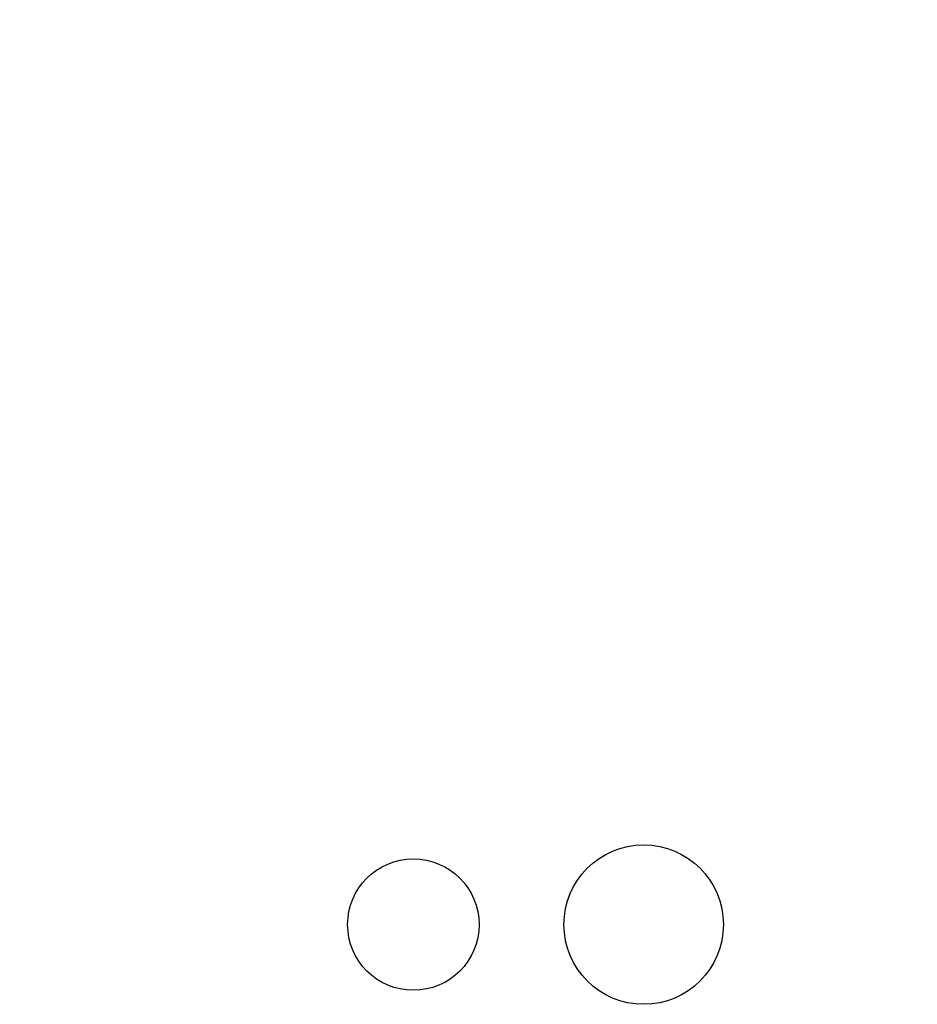
# Model space of a CAD drawing. Units: inches. Extents: x 0 to 17, y 0 to 11.
# Drawn here: x 7.5 to 8, y 7.2 to 7.8 of the extents above; entities that cross this region are included whole.
import ezdxf

# ---------------------------------------------------------------- set-up
doc = ezdxf.new("R2010")
doc.units = ezdxf.units.IN
doc.header["$LTSCALE"] = 0.935
doc.header["$MEASUREMENT"] = 0
doc.layers.get('0').update_dxf_attribs({"linetype": 'CONTINUOUS'})
doc.styles.add('TEXTSTYLE_2', font='shanno.ttf')
doc.dimstyles.new('DIMSTYLE_1', dxfattribs={"dimtxt": 0.188, "dimasz": 0.1875, "dimexe": 0.125, "dimexo": 0.0625, "dimgap": 0.094, "dimtad": 0, "dimtih": 1, "dimtoh": 1, "dimlfac": 5.319149, "dimzin": 4, "dimdsep": 46, "dimtxsty": 'TEXTSTYLE_2', "dimblk": '_FILLED', "dimblk1": '_FILLED', "dimblk2": '_FILLED', "dimcen": 0.09, "dimadec": 0, "dimazin": 0, "dimtp": 0.001, "dimtm": 0.001, "dimtfac": 1, "dimtofl": 0, "dimtmove": 0, "dimatfit": 3, "dimldrblk": '_FILLED', "dimfxl": 1, "dimtolj": 1, "dimtzin": 4, "dimarcsym": 0})

# ---------------------------------------------------------------- blocks, each defined once
blk = doc.blocks.new('_FILLED')
at = {"color": 0, "linetype": 'BYBLOCK'}
blk.add_solid([(0, 0), (-1, 0.1667), (-1, -0.1667)], dxfattribs=at)
blk = doc.blocks.new('*D5')
at = {"color": 2, "linetype": 'CONTINUOUS'}
for p, q in [((1.7508, 7.61719), (1.7508, 10.12092)), ((8.6276, 7.61719), (8.6276, 10.12092)), ((1.7508, 9.99592), (4.68139, 9.99592)), ((8.6276, 9.99592), (5.69701, 9.99592))]:
    blk.add_line(p, q, dxfattribs=at)
at = {"color": 2, "linetype": 'CONTINUOUS', "xscale": 0.1875, "yscale": 0.1875, "zscale": 0.1875, "rotation": 180}
blk.add_blockref('_FILLED', (1.7508, 9.99592), dxfattribs=at)
at = {"color": 2, "linetype": 'CONTINUOUS', "xscale": 0.1875, "yscale": 0.1875, "zscale": 0.1875}
blk.add_blockref('_FILLED', (8.6276, 9.99592), dxfattribs=at)
at = {"color": 2, "linetype": 'CONTINUOUS', "insert": (5.11219, 10.08992), "char_height": 0.188, "width": 0.8276162, "attachment_point": 2, "line_spacing_factor": 0.9, "style": 'TEXTSTYLE_2'}
blk.add_mtext('36.58\\P[929,1]', dxfattribs=at)

msp = doc.modelspace()

# ---------------------------------------------------------------- linework, layer by layer
at = {"color": 7, "linetype": 'CONTINUOUS'}
for centre, radius in [((7.8494, 7.22418), 0.04991), ((7.7052, 7.22418), 0.04113)]:
    msp.add_circle(centre, radius, dxfattribs=at)

# ---------------------------------------------------------------- dimensions: what is measured, and where the dimension line sits
at = {"color": 2, "linetype": 'CONTINUOUS'}
dim = msp.add_linear_dim(base=(1.7508, 9.99592), p1=(8.6276, 7.55469), p2=(1.7508, 7.55469), angle=180, dimstyle='DIMSTYLE_1', dxfattribs=at)
dim.commit()
dim.dimension.update_dxf_attribs({"geometry": '*D5', "text_midpoint": (5.1892, 9.85492), "dimtype": 160})

doc.saveas('drawing.dxf')
